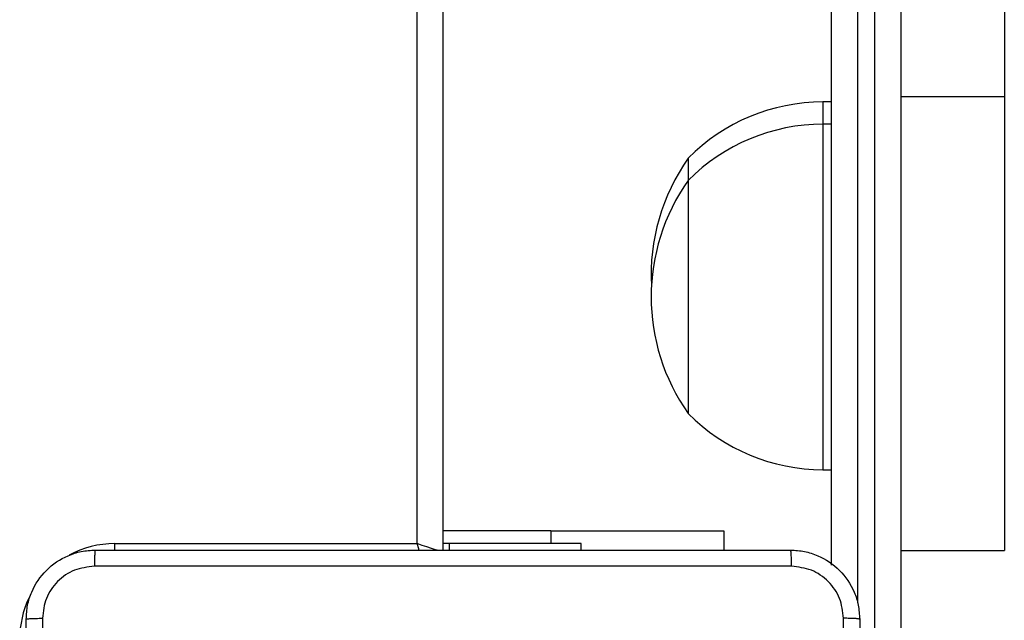
# Model space of a CAD drawing. Units: millimetres. Extents: x -4534 to 379802, y -3372 to 6410.
# Drawn here: x 1146 to 1260, y 2143 to 2212 of the extents above; entities that cross this region are included whole.
import ezdxf

# ---------------------------------------------------------------- set-up
doc = ezdxf.new("R2010")
doc.units = ezdxf.units.MM
doc.layers.add('Toestel 2D', color=7, linetype='Continuous', lineweight=20)

# ---------------------------------------------------------------- blocks, each defined once
blk = doc.blocks.new('1503')
at = {"color": 7, "linetype": 'Continuous', "lineweight": 25}
for p, q in [((1152.42, 755.285), (1152.42, 690.91)), ((1152.12, 690.985), (1152.12, 755.185)), ((1158.92, 709.228), (1158.92, 696.159)), ((1156.92, 690.737), (1156.92, 700.637)), ((1157.42, 682.415), (1157.42, 700.629)), ((1157.72, 700.637), (1157.72, 682.446)), ((1156.92, 696.099), (1156.82, 696.099)), ((1158.92, 696.159), (1157.72, 696.159)), ((1158.92, 696.159), (1158.92, 690.905)), ((1156.92, 695.841), (1156.82, 695.841)), ((1155.26, 695.449), (1155.26, 695.191)), ((1155.26, 695.191), (1155.26, 694.719)), ((1155.26, 694.719), (1155.26, 692.491)), ((1156.82, 691.841), (1156.92, 691.841)), ((1153.67, 691.134), (1152.42, 691.134)), ((1153.67, 691.134), (1155.67, 691.134)), ((1155.67, 691.134), (1155.67, 690.91)), ((1148.62, 690.985), (1152.12, 690.985)), ((1152.491, 690.985), (1152.42, 690.985)), ((1152.491, 690.985), (1152.491, 690.91)), ((1154.02, 690.985), (1152.491, 690.985)), ((1154.02, 690.91), (1154.02, 690.985)), ((1157.72, 690.905), (1158.92, 690.905))]:
    blk.add_line(p, q, dxfattribs=at)
at = {"color": 8, "linetype": 'Continuous', "lineweight": 25}
for p, q in [((1157.22, 700.629), (1157.22, 690.299)), ((1156.82, 696.099), (1156.82, 695.841)), ((1156.82, 695.841), (1156.82, 695.142)), ((1156.82, 695.142), (1156.82, 691.841)), ((1153.67, 691.134), (1153.67, 690.985)), ((1148.62, 690.909), (1148.62, 690.985))]:
    blk.add_line(p, q, dxfattribs=at)
at = {"color": 8, "linetype": 'Continuous', "lineweight": 25, "flags": 128}
for points in [[(1152.351, 690.908), (1152.332, 690.914), (1152.286, 690.929), (1152.234, 690.947), (1152.178, 690.965), (1152.12, 690.985)], [(1152.146, 690.907), (1152.139, 690.926), (1152.12, 690.985)]]:
    blk.add_lwpolyline(points, dxfattribs=at)
at = {"color": 7, "linetype": 'Continuous', "lineweight": 25}
for centre, radius, start, end in [((1156.82, 693.902), 2.197, 90, 135.2397), ((1156.82, 693.644), 2.197, 90, 135.2397), ((1157.164, 694.099), 2.334, 144.6647, 183.161), ((1157.164, 693.841), 2.334, 144.6647, 215.3353), ((1156.82, 694.038), 2.197, 224.7603, 270)]:
    blk.add_arc(centre, radius, start, end, dxfattribs=at)
at = {"color": 8, "linetype": 'Continuous', "lineweight": 25}
for start, end in [(90, 118.7455), (154.8905, 180)]:
    blk.add_arc((1148.62, 689.885), 1.1, start, end, dxfattribs=at)
at = {"color": 7, "linetype": 'Continuous', "lineweight": 25}
for points, knots in [([(1147.595, 690.11), (1147.598, 690.164), (1147.604, 690.272), (1147.669, 690.472), (1147.815, 690.69), (1148.032, 690.835), (1148.233, 690.9), (1148.34, 690.907), (1148.395, 690.91)], [0, 0, 0, 0, 0.130546, 0.257571, 0.500015, 0.742675, 0.869628, 1, 1, 1, 1]), ([(1148.395, 690.91), (1148.393, 690.907), (1148.391, 690.901), (1148.387, 690.859), (1148.385, 690.797), (1148.384, 690.747), (1148.384, 690.722)], [0, 0, 0, 0, 0.249926, 0.499847, 0.749573, 1, 1, 1, 1]), ([(1148.395, 690.91), (1149.288, 690.91), (1151.077, 690.91), (1153.762, 690.91), (1155.551, 690.91), (1156.445, 690.91)], [0, 0, 0, 0, 0.333297, 0.666703, 1, 1, 1, 1]), ([(1156.455, 690.722), (1156.455, 690.747), (1156.455, 690.797), (1156.452, 690.859), (1156.449, 690.901), (1156.446, 690.907), (1156.445, 690.91)], [0, 0, 0, 0, 0.250427, 0.500154, 0.750071, 1, 1, 1, 1]), ([(1156.445, 690.91), (1156.499, 690.907), (1156.607, 690.9), (1156.807, 690.835), (1157.025, 690.69), (1157.17, 690.472), (1157.235, 690.272), (1157.241, 690.164), (1157.245, 690.11)], [0, 0, 0, 0, 0.130545, 0.257569, 0.500011, 0.742679, 0.869631, 1, 1, 1, 1]), ([(1148.384, 690.722), (1148.305, 690.713), (1148.148, 690.695), (1147.948, 690.556), (1147.81, 690.357), (1147.791, 690.199), (1147.782, 690.121)], [0, 0, 0, 0, 0.249955, 0.500073, 0.749966, 1, 1, 1, 1]), ([(1156.455, 690.722), (1155.559, 690.722), (1153.766, 690.722), (1151.073, 690.722), (1149.28, 690.722), (1148.384, 690.722)], [0, 0, 0, 0, 0.333337, 0.666663, 1, 1, 1, 1]), ([(1157.057, 690.121), (1157.048, 690.199), (1157.03, 690.357), (1156.891, 690.556), (1156.691, 690.694), (1156.534, 690.713), (1156.455, 690.722)], [0, 0, 0, 0, 0.249963, 0.500069, 0.749964, 1, 1, 1, 1]), ([(1147.595, 690.11), (1147.597, 690.111), (1147.603, 690.114), (1147.646, 690.117), (1147.708, 690.12), (1147.757, 690.12), (1147.782, 690.121)], [0, 0, 0, 0, 0.250399, 0.500126, 0.750024, 1, 1, 1, 1]), ([(1147.595, 682.06), (1147.595, 682.954), (1147.595, 684.742), (1147.595, 687.428), (1147.595, 689.216), (1147.595, 690.11)], [0, 0, 0, 0, 0.333294, 0.6667, 1, 1, 1, 1]), ([(1147.782, 690.121), (1147.782, 689.448), (1147.782, 688.104), (1147.782, 686.758), (1147.782, 686.085)], [0, 0, 0, 0, 0.500009, 1, 1, 1, 1]), ([(1157.057, 682.049), (1157.057, 682.946), (1157.057, 684.738), (1157.057, 687.431), (1157.057, 689.224), (1157.057, 690.121)], [0, 0, 0, 0, 0.333337, 0.666663, 1, 1, 1, 1]), ([(1157.245, 690.11), (1157.242, 690.111), (1157.236, 690.114), (1157.193, 690.117), (1157.132, 690.12), (1157.082, 690.12), (1157.057, 690.121)], [0, 0, 0, 0, 0.249945, 0.499885, 0.74963, 1, 1, 1, 1]), ([(1157.245, 690.11), (1157.245, 689.216), (1157.245, 687.428), (1157.245, 684.742), (1157.245, 682.954), (1157.245, 682.06)], [0, 0, 0, 0, 0.333297, 0.666703, 1, 1, 1, 1])]:
    blk.add_open_spline(points, degree=3, knots=knots, dxfattribs=at)
blk = doc.blocks.new('VPL-03-WD1503')
at = {"layer": 'Toestel 2D', "color": 0, "xscale": 10, "yscale": 10, "zscale": 10}
blk.add_blockref('1503', (-10328.89, -4758.3), dxfattribs=at)

msp = doc.modelspace()

# ---------------------------------------------------------------- block references
msp.add_blockref('VPL-03-WD1503', (0, 0))

doc.saveas('drawing.dxf')
